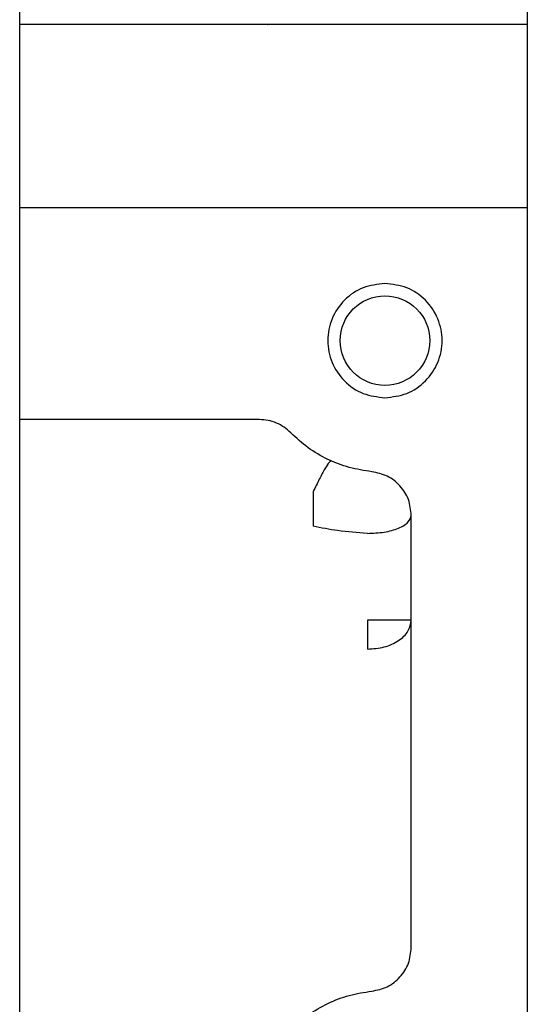
# Paper-space layout 'Sheet2' of a CAD drawing. Units: inches. Extents: x -7.9 to 16.7, y 0.3 to 10.7.
# Drawn here: x 2.7 to 2.7, y 4.5 to 4.6 of the extents above; entities that cross this region are included whole.
import ezdxf

# ---------------------------------------------------------------- set-up
doc = ezdxf.new("R2010")
doc.units = ezdxf.units.IN
doc.header["$MEASUREMENT"] = 0

psp = doc.layouts.new('Sheet2')

# ---------------------------------------------------------------- linework, layer by layer
at = {"color": 7, "linetype": 'Continuous', "lineweight": 25}
for p, q in [((2.67308, 4.25881), (2.67308, 4.73974)), ((2.74411, 4.70509), (2.74411, 4.29885)), ((2.74411, 4.60286), (2.67308, 4.60286)), ((2.70773, 4.60286), (2.70774, 4.60286)), ((2.72342, 4.60286), (2.72342, 4.60286)), ((2.67308, 4.57722), (2.74411, 4.57722)), ((2.70662, 4.5475), (2.67313, 4.5475)), ((2.71414, 4.53739), (2.71414, 4.53257)), ((2.72788, 4.47356), (2.72788, 4.53409)), ((2.72788, 4.51941), (2.72173, 4.51941)), ((2.72173, 4.51941), (2.72173, 4.51535))]:
    psp.add_line(p, q, dxfattribs=at)
psp.add_circle((2.72419, 4.55857), 0.00627, dxfattribs=at)
for points in [[(2.72419, 4.56657), (2.72314, 4.56645), (2.72105, 4.56621), (2.71839, 4.56436), (2.71661, 4.56172), (2.71599, 4.55857), (2.71661, 4.55543), (2.71839, 4.55278), (2.72105, 4.55093), (2.72314, 4.55069), (2.72419, 4.55057)], [(2.72419, 4.55057), (2.72524, 4.55069), (2.72733, 4.55093), (2.72999, 4.55278), (2.73177, 4.55543), (2.7324, 4.55857), (2.73177, 4.56172), (2.72999, 4.56436), (2.72733, 4.56621), (2.72524, 4.56645), (2.72419, 4.56657)], [(2.71101, 4.54565), (2.71071, 4.54593), (2.71011, 4.54648), (2.70901, 4.54705), (2.70784, 4.54743), (2.70703, 4.54748), (2.70662, 4.5475)], [(2.72235, 4.54021), (2.72129, 4.54037), (2.71917, 4.54069), (2.71617, 4.54186), (2.71337, 4.54347), (2.7118, 4.54493), (2.71101, 4.54565)], [(2.72788, 4.53409), (2.7278, 4.53484), (2.72764, 4.53635), (2.72639, 4.5383), (2.72457, 4.53974), (2.72309, 4.54005), (2.72235, 4.54021)], [(2.72173, 4.53156), (2.72254, 4.5316), (2.72415, 4.53167), (2.72618, 4.53226), (2.7276, 4.53309), (2.72779, 4.53376), (2.72788, 4.53409)], [(2.72173, 4.51535), (2.72254, 4.51541), (2.72415, 4.51553), (2.72618, 4.51647), (2.7276, 4.51782), (2.72779, 4.51888), (2.72788, 4.51941)], [(2.72235, 4.46744), (2.72309, 4.46759), (2.72457, 4.4679), (2.72639, 4.46935), (2.72764, 4.47129), (2.7278, 4.4728), (2.72788, 4.47356)], [(2.71101, 4.46199), (2.7118, 4.46272), (2.71337, 4.46417), (2.71617, 4.46578), (2.71917, 4.46696), (2.72129, 4.46728), (2.72235, 4.46744)]]:
    psp.add_open_spline(points, degree=3, dxfattribs=at)
for points, knots in [([(2.71666, 4.54172), (2.71658, 4.54169), (2.71641, 4.54162), (2.71582, 4.54069), (2.71503, 4.53924), (2.71444, 4.538), (2.71414, 4.53739)], [0, 0, 0, 0, 0.237678, 0.493437, 0.75278, 1, 1, 1, 1]), ([(2.72173, 4.53156), (2.72034, 4.53166), (2.71778, 4.53184), (2.71528, 4.53234), (2.71414, 4.53257)], [0, 0, 0, 0, 0.544863, 1, 1, 1, 1])]:
    psp.add_open_spline(points, degree=3, knots=knots, dxfattribs=at)

doc.saveas('drawing.dxf')
